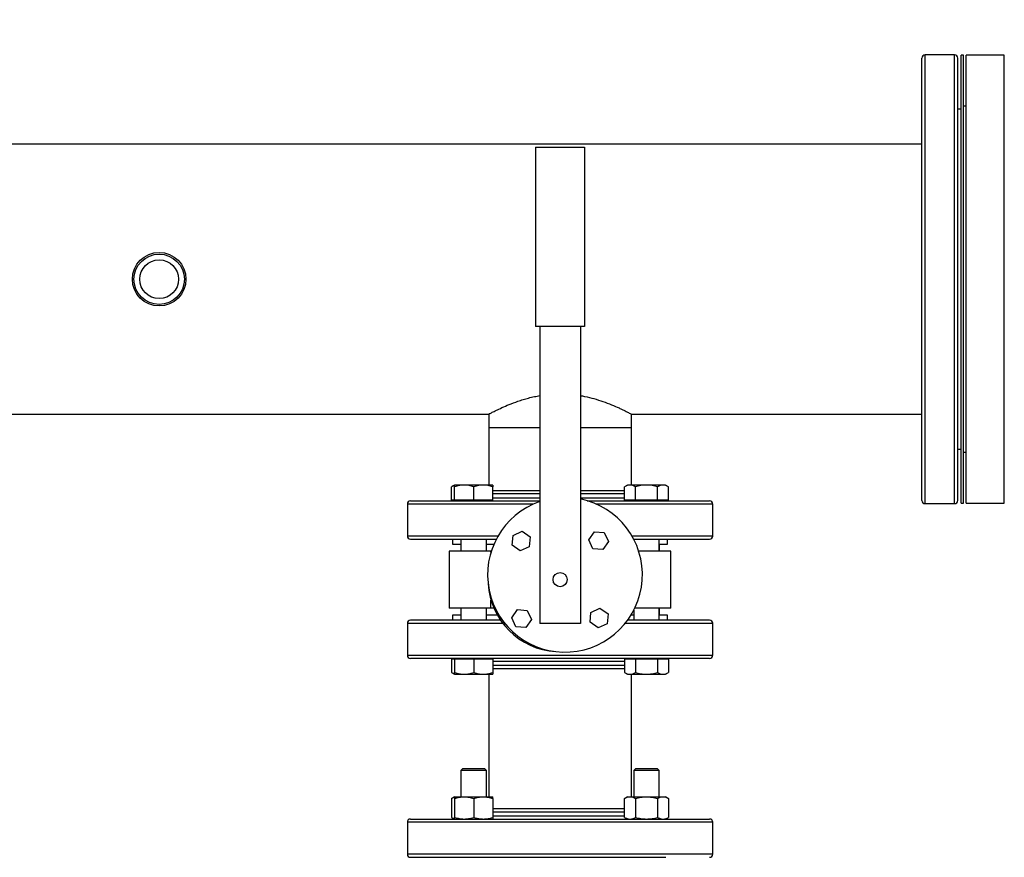
# Model space of a CAD drawing. Units: inches. Extents: x 0.4 to 10.6, y 0.4 to 8.1.
# Drawn here: x 7.9 to 8.7, y 6.2 to 6.9 of the extents above; entities that cross this region are included whole.
import ezdxf

# ---------------------------------------------------------------- set-up
doc = ezdxf.new("R2010")
doc.units = ezdxf.units.IN
doc.header["$MEASUREMENT"] = 0
doc.styles.add('SLDTEXTSTYLE0', font='TXT', dxfattribs={"width": 0.75})
doc.dimstyles.new('SLDDIMSTYLE1', dxfattribs={"dimtxt": 0.125, "dimasz": 0.13, "dimexe": 0, "dimexo": 0.0625, "dimgap": 0.03125, "dimtad": 0, "dimtih": 1, "dimtoh": 1, "dimdec": 1, "dimlfac": 30, "dimrnd": 1e-09, "dimzin": 12, "dimdsep": 46, "dimtxsty": 'SLDTEXTSTYLE0', "dimsah": 1, "dimcen": 0.09, "dimadec": 0, "dimazin": 3, "dimtfac": 1, "dimtdec": 1, "dimtofl": 0, "dimtmove": 0, "dimatfit": 3, "dimfxl": 0, "dimfrac": 2, "dimtolj": 1, "dimtzin": 12, "dimarcsym": 0})

# ---------------------------------------------------------------- blocks, each defined once
blk = doc.blocks.new('_D_12')
at = {"color": 7, "linetype": 'Continuous', "lineweight": 18}
for p, q in [((6.70297, 6.89721), (6.70297, 7.31883)), ((8.70689, 6.94143), (8.70689, 7.31883)), ((6.70297, 7.19383), (7.5433, 7.19383)), ((8.70689, 7.19383), (7.86657, 7.19383))]:
    blk.add_line(p, q, dxfattribs=at)
for points in [[(6.70297, 7.19383), (6.83297, 7.17383), (6.83297, 7.21383)], [(8.70689, 7.19383), (8.57689, 7.21383), (8.57689, 7.17383)]]:
    blk.add_solid(points, dxfattribs=at)
at = {"color": 7, "linetype": 'Continuous', "lineweight": 18, "insert": (7.5433, 7.25575), "char_height": 0.125, "attachment_point": 1, "style": 'SLDTEXTSTYLE0'}
blk.add_mtext('60.1', dxfattribs=at)

msp = doc.modelspace()

# ---------------------------------------------------------------- linework, layer by layer
at = {"color": 7, "linetype": 'Continuous', "lineweight": 25}
for p, q in [((8.66623, 6.89183), (8.64208, 6.89183)), ((8.67356, 6.89143), (8.67148, 6.89143)), ((8.67148, 6.52477), (8.67148, 6.89143)), ((8.67356, 6.52477), (8.67356, 6.89143)), ((8.70689, 6.89143), (8.67564, 6.89143)), ((8.67564, 6.52477), (8.67564, 6.89143)), ((8.70689, 6.52477), (8.70689, 6.89143)), ((8.67564, 6.84977), (8.67356, 6.84977)), ((8.67148, 6.84721), (8.66885, 6.84721)), ((8.63946, 6.81853), (6.735, 6.81853)), ((8.32339, 6.81614), (8.36339, 6.81614)), ((8.32339, 6.81614), (8.32339, 6.66947)), ((8.36339, 6.81614), (8.36339, 6.66947)), ((8.36339, 6.66947), (8.32339, 6.66947)), ((8.32673, 6.66947), (8.32673, 6.42614)), ((8.36006, 6.66947), (8.36006, 6.42614)), ((7.74556, 6.59767), (8.28506, 6.59767)), ((8.28506, 6.59767), (8.28506, 6.58645)), ((8.40173, 6.59767), (8.63946, 6.59767)), ((8.40173, 6.58645), (8.40173, 6.59767)), ((8.28506, 6.58645), (8.28506, 6.5396)), ((8.32673, 6.58645), (8.28506, 6.58645)), ((8.40173, 6.58645), (8.36006, 6.58645)), ((8.40173, 6.5396), (8.40173, 6.58645)), ((8.66885, 6.56899), (8.67148, 6.56899)), ((8.67356, 6.56643), (8.67564, 6.56643)), ((8.25706, 6.5396), (8.25464, 6.5382)), ((8.25464, 6.5271), (8.25464, 6.5382)), ((8.26487, 6.5396), (8.25706, 6.5396)), ((8.25706, 6.5271), (8.25706, 6.5382)), ((8.2805, 6.5396), (8.26487, 6.5396)), ((8.27268, 6.5271), (8.27268, 6.5382)), ((8.28831, 6.5396), (8.2805, 6.5396)), ((8.28831, 6.5271), (8.28831, 6.5382)), ((8.39848, 6.5396), (8.39606, 6.5382)), ((8.39606, 6.5271), (8.39606, 6.5382)), ((8.40057, 6.5396), (8.39848, 6.5396)), ((8.4141, 6.5396), (8.40057, 6.5396)), ((8.40508, 6.5271), (8.40508, 6.5382)), ((8.42764, 6.5396), (8.4141, 6.5396)), ((8.42313, 6.5271), (8.42313, 6.5382)), ((8.42973, 6.5396), (8.42764, 6.5396)), ((8.43215, 6.5382), (8.42973, 6.5396)), ((8.43215, 6.5271), (8.43215, 6.5382)), ((8.25706, 6.5271), (8.25464, 6.5271)), ((8.25706, 6.5271), (8.25706, 6.52658)), ((8.26487, 6.5271), (8.25706, 6.5271)), ((8.27268, 6.5271), (8.26487, 6.5271)), ((8.2805, 6.5271), (8.27268, 6.5271)), ((8.28831, 6.5271), (8.2805, 6.5271)), ((8.28831, 6.52658), (8.28831, 6.5271)), ((8.40057, 6.5271), (8.39606, 6.5271)), ((8.39848, 6.5271), (8.39848, 6.52658)), ((8.40508, 6.5271), (8.40057, 6.5271)), ((8.4141, 6.5271), (8.40508, 6.5271)), ((8.42313, 6.5271), (8.4141, 6.5271)), ((8.42764, 6.5271), (8.42313, 6.5271)), ((8.43215, 6.5271), (8.42764, 6.5271)), ((8.42973, 6.52658), (8.42973, 6.5271)), ((8.21839, 6.52395), (8.21839, 6.49786)), ((8.46839, 6.49786), (8.46839, 6.52395)), ((8.64208, 6.52437), (8.66623, 6.52437)), ((8.67148, 6.52477), (8.67356, 6.52477)), ((8.67564, 6.52477), (8.70689, 6.52477)), ((8.25547, 6.49524), (8.25547, 6.4913)), ((8.25547, 6.49524), (8.25618, 6.49524)), ((8.26227, 6.49524), (8.26227, 6.48547)), ((8.2831, 6.48547), (8.2831, 6.49524)), ((8.30418, 6.49025), (8.30489, 6.4983)), ((8.30489, 6.4983), (8.31222, 6.50171)), ((8.31222, 6.50171), (8.31883, 6.49707)), ((8.31883, 6.49707), (8.31813, 6.48902)), ((8.36686, 6.49474), (8.3715, 6.50136)), ((8.37027, 6.48741), (8.36686, 6.49474)), ((8.3715, 6.50136), (8.37955, 6.50065)), ((8.37955, 6.50065), (8.38296, 6.49332)), ((8.40369, 6.49524), (8.40369, 6.49516)), ((8.42452, 6.48547), (8.42452, 6.49524)), ((8.43132, 6.4913), (8.43132, 6.49524)), ((8.25547, 6.4913), (8.26227, 6.4913)), ((8.26206, 6.4913), (8.26206, 6.48547)), ((8.2831, 6.4913), (8.28927, 6.4913)), ((8.3108, 6.48561), (8.30418, 6.49025)), ((8.31813, 6.48902), (8.3108, 6.48561)), ((8.37832, 6.4867), (8.37027, 6.48741)), ((8.38296, 6.49332), (8.37832, 6.4867)), ((8.42452, 6.4913), (8.43132, 6.4913)), ((8.42473, 6.48547), (8.42473, 6.4913)), ((8.25268, 6.48547), (8.25268, 6.43881)), ((8.28683, 6.48547), (8.25268, 6.48547)), ((8.28683, 6.48547), (8.28708, 6.48547)), ((8.4341, 6.48547), (8.4077, 6.48547)), ((8.4341, 6.43881), (8.4341, 6.48547)), ((8.28683, 6.43881), (8.25268, 6.43881)), ((8.26206, 6.43881), (8.26206, 6.43297)), ((8.26227, 6.43881), (8.26227, 6.42904)), ((8.2831, 6.42904), (8.2831, 6.43881)), ((8.2892, 6.43881), (8.28683, 6.43881)), ((8.36866, 6.43526), (8.37599, 6.43867)), ((8.37599, 6.43867), (8.38261, 6.43404)), ((8.4341, 6.43881), (8.40453, 6.43881)), ((8.42452, 6.42904), (8.42452, 6.43881)), ((8.42473, 6.43297), (8.42473, 6.43881)), ((8.25547, 6.43297), (8.25547, 6.42904)), ((8.26227, 6.43297), (8.25547, 6.43297)), ((8.29211, 6.43297), (8.2831, 6.43297)), ((8.30383, 6.43096), (8.30846, 6.43758)), ((8.30724, 6.42364), (8.30383, 6.43096)), ((8.30846, 6.43758), (8.31652, 6.43687)), ((8.31652, 6.43687), (8.31993, 6.42955)), ((8.36795, 6.42721), (8.36866, 6.43526)), ((8.38261, 6.43404), (8.3819, 6.42598)), ((8.40369, 6.43297), (8.40135, 6.43297)), ((8.40369, 6.43712), (8.40369, 6.42904)), ((8.43132, 6.43297), (8.42452, 6.43297)), ((8.43132, 6.42904), (8.43132, 6.43297)), ((8.21839, 6.42641), (8.21839, 6.40033)), ((8.31529, 6.42293), (8.30724, 6.42364)), ((8.31993, 6.42955), (8.31529, 6.42293)), ((8.36006, 6.42614), (8.32673, 6.42614)), ((8.37457, 6.42257), (8.36795, 6.42721)), ((8.3819, 6.42598), (8.37457, 6.42257)), ((8.43132, 6.42904), (8.43054, 6.42904)), ((8.46839, 6.40033), (8.46839, 6.42641)), ((8.25706, 6.3977), (8.25706, 6.39718)), ((8.28831, 6.39718), (8.28831, 6.3977)), ((8.39848, 6.3977), (8.39848, 6.39718)), ((8.42973, 6.39718), (8.42973, 6.3977)), ((8.25464, 6.39718), (8.25464, 6.38608)), ((8.25464, 6.39718), (8.25706, 6.39718)), ((8.25706, 6.39718), (8.25706, 6.38608)), ((8.25706, 6.39718), (8.26487, 6.39718)), ((8.26487, 6.39718), (8.27268, 6.39718)), ((8.27268, 6.39718), (8.27268, 6.38608)), ((8.27268, 6.39718), (8.2805, 6.39718)), ((8.2805, 6.39718), (8.28831, 6.39718)), ((8.28831, 6.39718), (8.28831, 6.38608)), ((8.39163, 6.38937), (8.39606, 6.38937)), ((8.39606, 6.39718), (8.39606, 6.38608)), ((8.39606, 6.39718), (8.40057, 6.39718)), ((8.40057, 6.39718), (8.40508, 6.39718)), ((8.40508, 6.39718), (8.40508, 6.38608)), ((8.40508, 6.39718), (8.4141, 6.39718)), ((8.4141, 6.39718), (8.42313, 6.39718)), ((8.42313, 6.39718), (8.42313, 6.38608)), ((8.42313, 6.39718), (8.42764, 6.39718)), ((8.42764, 6.39718), (8.43215, 6.39718)), ((8.43215, 6.39718), (8.43215, 6.38608)), ((8.25464, 6.38608), (8.25706, 6.38468)), ((8.25706, 6.38468), (8.26487, 6.38468)), ((8.26487, 6.38468), (8.2805, 6.38468)), ((8.2805, 6.38468), (8.28831, 6.38468)), ((8.28506, 6.38468), (8.28506, 6.28437)), ((8.39606, 6.38608), (8.39848, 6.38468)), ((8.39848, 6.38468), (8.40057, 6.38468)), ((8.40057, 6.38468), (8.4141, 6.38468)), ((8.40173, 6.28437), (8.40173, 6.38468)), ((8.4141, 6.38468), (8.42764, 6.38468)), ((8.42764, 6.38468), (8.42973, 6.38468)), ((8.42973, 6.38468), (8.43215, 6.38608)), ((8.26393, 6.30746), (8.26227, 6.30579)), ((8.26227, 6.30579), (8.26227, 6.28437)), ((8.2831, 6.30579), (8.26227, 6.30579)), ((8.26393, 6.30746), (8.28143, 6.30746)), ((8.2831, 6.30579), (8.28143, 6.30746)), ((8.2831, 6.28437), (8.2831, 6.30579)), ((8.40535, 6.30746), (8.40369, 6.30579)), ((8.40369, 6.30579), (8.40369, 6.28437)), ((8.42452, 6.30579), (8.40369, 6.30579)), ((8.40535, 6.30746), (8.42285, 6.30746)), ((8.42452, 6.30579), (8.42285, 6.30746)), ((8.42452, 6.28437), (8.42452, 6.30579)), ((8.25706, 6.28437), (8.25464, 6.28298)), ((8.25464, 6.28298), (8.25464, 6.26754)), ((8.25706, 6.28437), (8.26487, 6.28437)), ((8.25706, 6.28298), (8.25706, 6.26754)), ((8.26487, 6.28437), (8.2805, 6.28437)), ((8.27268, 6.28298), (8.27268, 6.26754)), ((8.2805, 6.28437), (8.28831, 6.28437)), ((8.28831, 6.28298), (8.28831, 6.26754)), ((8.39848, 6.28437), (8.39606, 6.28298)), ((8.39606, 6.26754), (8.39606, 6.28298)), ((8.39848, 6.28437), (8.40057, 6.28437)), ((8.40057, 6.28437), (8.4141, 6.28437)), ((8.40508, 6.28298), (8.40508, 6.26754)), ((8.4141, 6.28437), (8.42764, 6.28437)), ((8.42313, 6.28298), (8.42313, 6.26754)), ((8.42764, 6.28437), (8.42973, 6.28437)), ((8.43215, 6.28298), (8.42973, 6.28437)), ((8.43215, 6.28298), (8.43215, 6.26754)), ((8.39606, 6.27448), (8.39163, 6.27448)), ((8.21839, 6.26352), (8.21839, 6.23744)), ((8.25464, 6.26754), (8.25706, 6.26615)), ((8.39606, 6.26754), (8.39848, 6.26615)), ((8.42973, 6.26615), (8.43215, 6.26754)), ((8.46839, 6.23744), (8.46839, 6.26352))]:
    msp.add_line(p, q, dxfattribs=at)
at = {"color": 1, "linetype": 'Continuous', "lineweight": 25}
for p, q in [((8.64208, 6.53836), (8.64208, 6.89183)), ((8.66623, 6.77841), (8.66623, 6.89183)), ((8.66623, 6.52437), (8.66623, 6.77841)), ((8.64208, 6.52437), (8.64208, 6.53836)), ((8.32673, 6.53228), (8.28831, 6.53228)), ((8.28831, 6.5292), (8.29331, 6.5292)), ((8.29331, 6.5292), (8.32673, 6.5292)), ((8.39348, 6.53228), (8.36006, 6.53228)), ((8.36006, 6.5292), (8.39606, 6.5292)), ((8.39606, 6.53228), (8.39348, 6.53228)), ((8.32152, 6.52395), (8.21839, 6.52395)), ((8.43178, 6.52395), (8.37327, 6.52395)), ((8.46839, 6.52395), (8.43178, 6.52395)), ((8.25501, 6.49786), (8.21839, 6.49786)), ((8.29258, 6.49786), (8.25501, 6.49786)), ((8.46839, 6.49786), (8.40221, 6.49786)), ((8.28683, 6.48465), (8.28683, 6.48547)), ((8.28683, 6.43881), (8.28683, 6.44538)), ((8.21839, 6.42641), (8.29644, 6.42641)), ((8.39672, 6.42641), (8.43178, 6.42641)), ((8.43178, 6.42641), (8.46839, 6.42641)), ((8.21839, 6.40033), (8.25501, 6.40033)), ((8.25501, 6.40033), (8.46839, 6.40033)), ((8.39606, 6.39508), (8.28831, 6.39508)), ((8.28831, 6.392), (8.29331, 6.392)), ((8.29331, 6.392), (8.39606, 6.392)), ((8.39606, 6.27185), (8.28831, 6.27185)), ((8.28831, 6.26877), (8.39348, 6.26877)), ((8.39348, 6.26877), (8.39606, 6.26877)), ((8.46839, 6.26352), (8.21839, 6.26352)), ((8.43178, 6.23744), (8.21839, 6.23744)), ((8.46839, 6.23744), (8.43178, 6.23744))]:
    msp.add_line(p, q, dxfattribs=at)
at = {"color": 7, "linetype": 'Continuous', "lineweight": 25}
for centre, radius in [((8.01531, 6.7081), 0.02192), ((8.01531, 6.7081), 0.0206), ((8.01531, 6.7081), 0.01587), ((8.34339, 6.46214), 0.00578)]:
    msp.add_circle(centre, radius, dxfattribs=at)
for centre, radius, start, end in [((8.64208, 6.8892), 0.00262, 90, 180), ((8.66623, 6.8892), 0.00262, 0, 90), ((8.22102, 6.52395), 0.00262, 90, 180), ((8.34739, 6.46614), 0.06333, 109.04531, 78.46304), ((8.46577, 6.52395), 0.00262, 0, 90), ((8.64208, 6.527), 0.00262, 180, 270), ((8.66623, 6.527), 0.00262, 270, 0), ((8.22102, 6.49786), 0.00262, 180, 270), ((8.46577, 6.49786), 0.00262, 270, 0), ((8.34339, 6.46214), 0.059, 183.26434, 266.73566), ((8.22102, 6.42641), 0.00262, 90, 180), ((8.46577, 6.42641), 0.00262, 0, 90), ((8.22102, 6.40033), 0.00262, 180, 270), ((8.46577, 6.40033), 0.00262, 270, 0), ((8.22102, 6.26352), 0.00262, 90, 180), ((8.46577, 6.26352), 0.00262, 0, 90), ((8.22102, 6.23744), 0.00262, 180, 270), ((8.46577, 6.23744), 0.00262, 270, 0)]:
    msp.add_arc(centre, radius, start, end, dxfattribs=at)
for points, knots in [([(8.63946, 6.54078), (8.63946, 6.54253), (8.63946, 6.54607), (8.63946, 6.55254), (8.63946, 6.55998), (8.63946, 6.56847), (8.63946, 6.57744), (8.63946, 6.58668), (8.63946, 6.59601), (8.63946, 6.60594), (8.63946, 6.61641), (8.63946, 6.62737), (8.63946, 6.63874), (8.63946, 6.65044), (8.63946, 6.66238), (8.63946, 6.67448), (8.63946, 6.68665), (8.63946, 6.69881), (8.63946, 6.71166), (8.63946, 6.72508), (8.63946, 6.73893), (8.63946, 6.75231), (8.63946, 6.76514), (8.63946, 6.77746), (8.63946, 6.78943), (8.63946, 6.80115), (8.63946, 6.81262), (8.63946, 6.82372), (8.63946, 6.83373), (8.63946, 6.84265), (8.63946, 6.85052), (8.63946, 6.85781), (8.63946, 6.86444), (8.63946, 6.87038), (8.63946, 6.87555), (8.63946, 6.87993), (8.63946, 6.88348), (8.63946, 6.8862), (8.63946, 6.88805), (8.63946, 6.88908), (8.63946, 6.88911), (8.63946, 6.88913)], [0, 0, 0, 0, 0.026183, 0.05303, 0.080501, 0.108551, 0.137127, 0.161436, 0.185944, 0.210638, 0.235593, 0.260623, 0.285713, 0.310802, 0.335832, 0.360788, 0.385481, 0.409989, 0.434299, 0.462875, 0.490924, 0.518395, 0.545243, 0.571426, 0.597609, 0.624456, 0.651928, 0.679977, 0.708554, 0.732862, 0.757371, 0.782064, 0.807019, 0.83205, 0.85714, 0.882228, 0.907258, 0.932215, 0.956907, 0.981415, 1, 1, 1, 1]), ([(8.66885, 6.54078), (8.66885, 6.54253), (8.66885, 6.54607), (8.66885, 6.55254), (8.66885, 6.55998), (8.66885, 6.56847), (8.66885, 6.57744), (8.66885, 6.58668), (8.66885, 6.59601), (8.66885, 6.60594), (8.66885, 6.61641), (8.66885, 6.62737), (8.66885, 6.63874), (8.66885, 6.65044), (8.66885, 6.66238), (8.66885, 6.67448), (8.66885, 6.68665), (8.66885, 6.69881), (8.66885, 6.71166), (8.66885, 6.72508), (8.66885, 6.73893), (8.66885, 6.75231), (8.66885, 6.76514), (8.66885, 6.77746), (8.66885, 6.78943), (8.66885, 6.80115), (8.66885, 6.81262), (8.66885, 6.82372), (8.66885, 6.83373), (8.66885, 6.84265), (8.66885, 6.85052), (8.66885, 6.85781), (8.66885, 6.86444), (8.66885, 6.87038), (8.66885, 6.87555), (8.66885, 6.87993), (8.66885, 6.88348), (8.66885, 6.8862), (8.66885, 6.88805), (8.66885, 6.88908), (8.66885, 6.88911), (8.66885, 6.88913)], [0, 0, 0, 0, 0.026183, 0.05303, 0.080501, 0.108551, 0.137127, 0.161436, 0.185944, 0.210638, 0.235593, 0.260623, 0.285713, 0.310802, 0.335832, 0.360788, 0.385481, 0.409989, 0.434299, 0.462875, 0.490924, 0.518395, 0.545243, 0.571426, 0.597609, 0.624456, 0.651928, 0.679977, 0.708554, 0.732862, 0.757371, 0.782064, 0.807019, 0.83205, 0.85714, 0.882228, 0.907258, 0.932215, 0.956907, 0.981415, 1, 1, 1, 1]), ([(8.28506, 6.59767), (8.2852, 6.59774), (8.28547, 6.59788), (8.28765, 6.59902), (8.29106, 6.60073), (8.29573, 6.60295), (8.30166, 6.60552), (8.30765, 6.6078), (8.31306, 6.60958), (8.31754, 6.61086), (8.32209, 6.61199), (8.32525, 6.61257), (8.32673, 6.61285)], [0, 0, 0, 0, 0.117752, 0.2391812, 0.3568715, 0.4775964, 0.6031006, 0.7316755, 0.7998102, 0.8679398, 0.9383102, 1, 1, 1, 1]), ([(8.36006, 6.61278), (8.3612, 6.6126), (8.36509, 6.61199), (8.37128, 6.61033), (8.37874, 6.60798), (8.38568, 6.6053), (8.39081, 6.60305), (8.39432, 6.6014), (8.39664, 6.60027), (8.39858, 6.5993), (8.40025, 6.59845), (8.40148, 6.5978), (8.40164, 6.59771), (8.40173, 6.59767)], [0, 0, 0, 0, 0.046595, 0.159744, 0.275418, 0.404672, 0.537261, 0.60536, 0.673452, 0.743924, 0.814389, 0.90634, 1, 1, 1, 1]), ([(8.25706, 6.53926), (8.257, 6.53925), (8.25618, 6.53912), (8.25539, 6.53865), (8.25464, 6.5382)], [0, 0, 0, 0, 0.065628, 1, 1, 1, 1]), ([(8.26487, 6.5396), (8.26356, 6.53953), (8.26091, 6.53939), (8.25835, 6.5386), (8.25706, 6.5382)], [0, 0, 0, 0, 0.4945107, 1, 1, 1, 1]), ([(8.25706, 6.5382), (8.25706, 6.53859), (8.25706, 6.53938), (8.25706, 6.53953), (8.25706, 6.5396)], [0, 0, 0, 0, 0.495458, 1, 1, 1, 1]), ([(8.27268, 6.5382), (8.27141, 6.53859), (8.26885, 6.53938), (8.26621, 6.53953), (8.26487, 6.5396)], [0, 0, 0, 0, 0.495458, 1, 1, 1, 1]), ([(8.2805, 6.5396), (8.27919, 6.53953), (8.27654, 6.53939), (8.27398, 6.5386), (8.27268, 6.5382)], [0, 0, 0, 0, 0.494511, 1, 1, 1, 1]), ([(8.28831, 6.5382), (8.28704, 6.53859), (8.28448, 6.53938), (8.28183, 6.53953), (8.2805, 6.5396)], [0, 0, 0, 0, 0.495458, 1, 1, 1, 1]), ([(8.28831, 6.5396), (8.28831, 6.53953), (8.28831, 6.53939), (8.28831, 6.5386), (8.28831, 6.5382)], [0, 0, 0, 0, 0.494511, 1, 1, 1, 1]), ([(8.29516, 6.53491), (8.29322, 6.53491), (8.29072, 6.53491), (8.28875, 6.53491), (8.28831, 6.53491)], [0, 0, 0, 0, 0.777376, 1, 1, 1, 1]), ([(8.32673, 6.53491), (8.32566, 6.53491), (8.32238, 6.53491), (8.3164, 6.53491), (8.309, 6.53491), (8.30159, 6.53491), (8.29729, 6.53491), (8.29516, 6.53491)], [0, 0, 0, 0, 0.089291, 0.275796, 0.521037, 0.762606, 1, 1, 1, 1]), ([(8.39606, 6.53491), (8.39462, 6.53491), (8.39124, 6.53491), (8.3849, 6.53491), (8.3774, 6.53491), (8.36939, 6.53491), (8.36356, 6.53491), (8.3604, 6.53491), (8.36006, 6.53491)], [0, 0, 0, 0, 0.155169, 0.364628, 0.572254, 0.777589, 0.976273, 1, 1, 1, 1]), ([(8.40057, 6.5396), (8.39982, 6.53953), (8.39829, 6.53939), (8.39681, 6.5386), (8.39606, 6.5382)], [0, 0, 0, 0, 0.4945107, 1, 1, 1, 1]), ([(8.40508, 6.5382), (8.40435, 6.53859), (8.40287, 6.53938), (8.40134, 6.53953), (8.40057, 6.5396)], [0, 0, 0, 0, 0.495458, 1, 1, 1, 1]), ([(8.4141, 6.5396), (8.41259, 6.53953), (8.40954, 6.53939), (8.40658, 6.5386), (8.40508, 6.5382)], [0, 0, 0, 0, 0.4945107, 1, 1, 1, 1]), ([(8.42313, 6.5382), (8.42166, 6.53859), (8.4187, 6.53938), (8.41565, 6.53953), (8.4141, 6.5396)], [0, 0, 0, 0, 0.495458, 1, 1, 1, 1]), ([(8.42764, 6.5396), (8.42688, 6.53953), (8.42535, 6.53939), (8.42387, 6.5386), (8.42313, 6.5382)], [0, 0, 0, 0, 0.494511, 1, 1, 1, 1]), ([(8.43215, 6.5382), (8.43141, 6.53859), (8.42994, 6.53938), (8.42841, 6.53953), (8.42764, 6.5396)], [0, 0, 0, 0, 0.495458, 1, 1, 1, 1]), ([(8.63946, 6.52707), (8.63946, 6.52705), (8.63946, 6.52692), (8.63946, 6.52766), (8.63946, 6.52945), (8.63946, 6.53232), (8.63946, 6.53601), (8.63946, 6.5392), (8.63946, 6.54078)], [0, 0, 0, 0, 0.040078, 0.240113, 0.436465, 0.628771, 0.816712, 1, 1, 1, 1]), ([(8.66885, 6.52707), (8.66885, 6.52705), (8.66885, 6.52692), (8.66885, 6.52766), (8.66885, 6.52945), (8.66885, 6.53232), (8.66885, 6.53601), (8.66885, 6.5392), (8.66885, 6.54078)], [0, 0, 0, 0, 0.040078, 0.240113, 0.436465, 0.628771, 0.816712, 1, 1, 1, 1]), ([(8.22102, 6.52657), (8.22115, 6.52657), (8.2214, 6.52657), (8.22341, 6.52657), (8.22656, 6.52657), (8.23087, 6.52657), (8.23617, 6.52657), (8.24236, 6.52657), (8.24919, 6.52657), (8.25433, 6.52657), (8.25686, 6.52657)], [0, 0, 0, 0, 0.131725, 0.26275, 0.392395, 0.520025, 0.645064, 0.767007, 0.885432, 1, 1, 1, 1]), ([(8.25686, 6.52657), (8.25967, 6.52657), (8.26536, 6.52657), (8.27489, 6.52657), (8.28519, 6.52657), (8.29618, 6.52657), (8.30773, 6.52657), (8.31797, 6.52657), (8.32438, 6.52657), (8.32673, 6.52657)], [0, 0, 0, 0, 0.146274, 0.295628, 0.447441, 0.601024, 0.755637, 0.910509, 1, 1, 1, 1]), ([(8.36557, 6.52657), (8.36623, 6.52657), (8.37071, 6.52657), (8.37885, 6.52657), (8.38992, 6.52657), (8.40072, 6.52657), (8.41113, 6.52657), (8.42096, 6.52657), (8.43007, 6.52657), (8.43831, 6.52657), (8.44556, 6.52657), (8.45173, 6.52657), (8.45679, 6.52657), (8.4607, 6.52657), (8.46358, 6.52657), (8.46524, 6.52657), (8.46595, 6.52657), (8.46575, 6.52657), (8.46574, 6.52657)], [0, 0, 0, 0, 0.011873, 0.079852, 0.148691, 0.218875, 0.290104, 0.362046, 0.434351, 0.506656, 0.578599, 0.649828, 0.720012, 0.78885, 0.85683, 0.926148, 0.996716, 1, 1, 1, 1]), ([(8.22102, 6.49524), (8.22115, 6.49524), (8.2214, 6.49524), (8.22341, 6.49524), (8.22656, 6.49524), (8.23087, 6.49524), (8.23617, 6.49524), (8.24236, 6.49524), (8.24919, 6.49524), (8.25433, 6.49524), (8.25686, 6.49524)], [0, 0, 0, 0, 0.131725, 0.26275, 0.392395, 0.520025, 0.645064, 0.767007, 0.885432, 1, 1, 1, 1]), ([(8.25686, 6.49524), (8.25967, 6.49524), (8.26535, 6.49524), (8.27491, 6.49524), (8.28359, 6.49524), (8.2893, 6.49524), (8.29135, 6.49524)], [0, 0, 0, 0, 0.274539, 0.554859, 0.839794, 1, 1, 1, 1]), ([(8.40347, 6.49524), (8.406, 6.49524), (8.41207, 6.49524), (8.42095, 6.49524), (8.43008, 6.49524), (8.43831, 6.49524), (8.44556, 6.49524), (8.45173, 6.49524), (8.45679, 6.49524), (8.4607, 6.49524), (8.46358, 6.49524), (8.46524, 6.49524), (8.46595, 6.49524), (8.46575, 6.49524), (8.46574, 6.49524)], [0, 0, 0, 0, 0.067587, 0.16208, 0.257048, 0.352017, 0.44651, 0.540066, 0.63225, 0.722665, 0.811953, 0.902999, 0.995686, 1, 1, 1, 1]), ([(8.29473, 6.42904), (8.29186, 6.42904), (8.28531, 6.42904), (8.27567, 6.42904), (8.26582, 6.42904), (8.25672, 6.42904), (8.24848, 6.42904), (8.24123, 6.42904), (8.23505, 6.42904), (8.23, 6.42904), (8.22608, 6.42904), (8.22321, 6.42904), (8.22155, 6.42904), (8.22084, 6.42904), (8.22104, 6.42904), (8.22105, 6.42904)], [0, 0, 0, 0, 0.066183, 0.151336, 0.237341, 0.32378, 0.410219, 0.496225, 0.581377, 0.665281, 0.747576, 0.828843, 0.911712, 0.996074, 1, 1, 1, 1]), ([(8.42993, 6.42904), (8.42712, 6.42904), (8.42144, 6.42904), (8.41187, 6.42904), (8.40418, 6.42904), (8.39952, 6.42904), (8.39849, 6.42904)], [0, 0, 0, 0, 0.298472, 0.603229, 0.913004, 1, 1, 1, 1]), ([(8.46577, 6.42904), (8.46564, 6.42904), (8.46539, 6.42904), (8.46338, 6.42904), (8.46023, 6.42904), (8.45592, 6.42904), (8.45062, 6.42904), (8.44443, 6.42904), (8.43759, 6.42904), (8.43245, 6.42904), (8.42993, 6.42904)], [0, 0, 0, 0, 0.131725, 0.26275, 0.392395, 0.520025, 0.645064, 0.767007, 0.885432, 1, 1, 1, 1]), ([(8.42993, 6.3977), (8.42712, 6.3977), (8.42143, 6.3977), (8.4119, 6.3977), (8.4016, 6.3977), (8.3906, 6.3977), (8.37906, 6.3977), (8.36714, 6.3977), (8.35502, 6.3977), (8.34289, 6.3977), (8.33092, 6.3977), (8.31926, 6.3977), (8.30793, 6.3977), (8.29687, 6.3977), (8.28607, 6.3977), (8.27566, 6.3977), (8.26583, 6.3977), (8.25672, 6.3977), (8.24848, 6.3977), (8.24123, 6.3977), (8.23505, 6.3977), (8.23, 6.3977), (8.22608, 6.3977), (8.22321, 6.3977), (8.22155, 6.3977), (8.22084, 6.3977), (8.22104, 6.3977), (8.22105, 6.3977)], [0, 0, 0, 0, 0.040266, 0.081379, 0.12317, 0.165447, 0.208009, 0.250641, 0.293131, 0.335269, 0.376854, 0.417703, 0.457762, 0.498328, 0.539688, 0.581662, 0.624058, 0.666667, 0.709275, 0.751671, 0.793646, 0.835005, 0.875571, 0.915631, 0.956479, 0.998065, 1, 1, 1, 1]), ([(8.46577, 6.3977), (8.46564, 6.3977), (8.46539, 6.3977), (8.46338, 6.3977), (8.46023, 6.3977), (8.45592, 6.3977), (8.45062, 6.3977), (8.44443, 6.3977), (8.43759, 6.3977), (8.43245, 6.3977), (8.42993, 6.3977)], [0, 0, 0, 0, 0.131725, 0.26275, 0.392395, 0.520025, 0.645064, 0.767007, 0.885432, 1, 1, 1, 1]), ([(8.28831, 6.38937), (8.28859, 6.38937), (8.29053, 6.38937), (8.29508, 6.38937), (8.30185, 6.38937), (8.3094, 6.38937), (8.31738, 6.38937), (8.3257, 6.38937), (8.33428, 6.38937), (8.34241, 6.38937), (8.34988, 6.38937), (8.35664, 6.38937), (8.36327, 6.38937), (8.3704, 6.38937), (8.37778, 6.38937), (8.3852, 6.38937), (8.38949, 6.38937), (8.39163, 6.38937)], [0, 0, 0, 0, 0.013288, 0.090556, 0.167829, 0.244426, 0.320177, 0.393475, 0.467668, 0.542602, 0.600341, 0.658074, 0.7162, 0.77432, 0.850743, 0.926022, 1, 1, 1, 1]), ([(8.25464, 6.38608), (8.25537, 6.38564), (8.25617, 6.38517), (8.25699, 6.38504), (8.25706, 6.38503)], [0, 0, 0, 0, 0.915938, 1, 1, 1, 1]), ([(8.25706, 6.38608), (8.25833, 6.38569), (8.26089, 6.3849), (8.26354, 6.38476), (8.26487, 6.38468)], [0, 0, 0, 0, 0.495458, 1, 1, 1, 1]), ([(8.25706, 6.38468), (8.25706, 6.38475), (8.25706, 6.3849), (8.25706, 6.38568), (8.25706, 6.38608)], [0, 0, 0, 0, 0.494511, 1, 1, 1, 1]), ([(8.26487, 6.38468), (8.26618, 6.38475), (8.26883, 6.3849), (8.27139, 6.38568), (8.27268, 6.38608)], [0, 0, 0, 0, 0.4945107, 1, 1, 1, 1]), ([(8.27268, 6.38608), (8.27395, 6.38569), (8.27651, 6.3849), (8.27916, 6.38476), (8.2805, 6.38468)], [0, 0, 0, 0, 0.495458, 1, 1, 1, 1]), ([(8.2805, 6.38468), (8.28181, 6.38475), (8.28445, 6.3849), (8.28701, 6.38568), (8.28831, 6.38608)], [0, 0, 0, 0, 0.494511, 1, 1, 1, 1]), ([(8.28831, 6.38608), (8.28831, 6.38569), (8.28831, 6.3849), (8.28831, 6.38476), (8.28831, 6.38468)], [0, 0, 0, 0, 0.495458, 1, 1, 1, 1]), ([(8.39606, 6.38608), (8.3968, 6.38569), (8.39827, 6.3849), (8.3998, 6.38476), (8.40057, 6.38468)], [0, 0, 0, 0, 0.495458, 1, 1, 1, 1]), ([(8.40057, 6.38468), (8.40133, 6.38475), (8.40286, 6.3849), (8.40434, 6.38568), (8.40508, 6.38608)], [0, 0, 0, 0, 0.494511, 1, 1, 1, 1]), ([(8.40508, 6.38608), (8.40655, 6.38569), (8.40951, 6.3849), (8.41256, 6.38476), (8.4141, 6.38468)], [0, 0, 0, 0, 0.495458, 1, 1, 1, 1]), ([(8.4141, 6.38468), (8.41562, 6.38475), (8.41867, 6.3849), (8.42163, 6.38568), (8.42313, 6.38608)], [0, 0, 0, 0, 0.4945107, 1, 1, 1, 1]), ([(8.42313, 6.38608), (8.42386, 6.38569), (8.42534, 6.3849), (8.42687, 6.38476), (8.42764, 6.38468)], [0, 0, 0, 0, 0.495458, 1, 1, 1, 1]), ([(8.42764, 6.38468), (8.42839, 6.38475), (8.42992, 6.3849), (8.4314, 6.38568), (8.43215, 6.38608)], [0, 0, 0, 0, 0.494511, 1, 1, 1, 1]), ([(8.25464, 6.28298), (8.25537, 6.28341), (8.25617, 6.28389), (8.25699, 6.28402), (8.25706, 6.28403)], [0, 0, 0, 0, 0.915938, 1, 1, 1, 1]), ([(8.25706, 6.28298), (8.25833, 6.28337), (8.26089, 6.28416), (8.26354, 6.2843), (8.26487, 6.28437)], [0, 0, 0, 0, 0.495458, 1, 1, 1, 1]), ([(8.25706, 6.28437), (8.25706, 6.2843), (8.25706, 6.28416), (8.25706, 6.28338), (8.25706, 6.28298)], [0, 0, 0, 0, 0.494511, 1, 1, 1, 1]), ([(8.26487, 6.28437), (8.26618, 6.2843), (8.26883, 6.28416), (8.27139, 6.28338), (8.27268, 6.28298)], [0, 0, 0, 0, 0.494511, 1, 1, 1, 1]), ([(8.27268, 6.28298), (8.27395, 6.28337), (8.27651, 6.28416), (8.27916, 6.2843), (8.2805, 6.28437)], [0, 0, 0, 0, 0.495458, 1, 1, 1, 1]), ([(8.2805, 6.28437), (8.28181, 6.2843), (8.28445, 6.28416), (8.28701, 6.28338), (8.28831, 6.28298)], [0, 0, 0, 0, 0.4945107, 1, 1, 1, 1]), ([(8.28831, 6.28298), (8.28831, 6.28337), (8.28831, 6.28416), (8.28831, 6.2843), (8.28831, 6.28437)], [0, 0, 0, 0, 0.495458, 1, 1, 1, 1]), ([(8.39606, 6.28298), (8.3968, 6.28337), (8.39827, 6.28416), (8.3998, 6.2843), (8.40057, 6.28437)], [0, 0, 0, 0, 0.495458, 1, 1, 1, 1]), ([(8.40057, 6.28437), (8.40133, 6.2843), (8.40286, 6.28416), (8.40434, 6.28338), (8.40508, 6.28298)], [0, 0, 0, 0, 0.494511, 1, 1, 1, 1]), ([(8.40508, 6.28298), (8.40655, 6.28337), (8.40951, 6.28416), (8.41256, 6.2843), (8.4141, 6.28437)], [0, 0, 0, 0, 0.495458, 1, 1, 1, 1]), ([(8.4141, 6.28437), (8.41562, 6.2843), (8.41867, 6.28416), (8.42163, 6.28338), (8.42313, 6.28298)], [0, 0, 0, 0, 0.494511, 1, 1, 1, 1]), ([(8.42313, 6.28298), (8.42386, 6.28337), (8.42534, 6.28416), (8.42687, 6.2843), (8.42764, 6.28437)], [0, 0, 0, 0, 0.495458, 1, 1, 1, 1]), ([(8.42764, 6.28437), (8.42839, 6.2843), (8.42992, 6.28416), (8.4314, 6.28338), (8.43215, 6.28298)], [0, 0, 0, 0, 0.494511, 1, 1, 1, 1]), ([(8.39163, 6.27448), (8.3896, 6.27448), (8.38547, 6.27448), (8.37835, 6.27448), (8.37113, 6.27448), (8.36407, 6.27448), (8.35735, 6.27448), (8.35043, 6.27448), (8.34339, 6.27448), (8.33636, 6.27448), (8.32944, 6.27448), (8.32272, 6.27448), (8.31566, 6.27448), (8.30844, 6.27448), (8.30134, 6.27448), (8.29508, 6.27448), (8.29073, 6.27448), (8.28875, 6.27448), (8.28831, 6.27448)], [0, 0, 0, 0, 0.070583, 0.143354, 0.218165, 0.276655, 0.335139, 0.394873, 0.454602, 0.514337, 0.574065, 0.632555, 0.691039, 0.765855, 0.838625, 0.909204, 0.979788, 1, 1, 1, 1]), ([(8.22102, 6.26615), (8.22115, 6.26615), (8.2214, 6.26615), (8.22341, 6.26615), (8.22656, 6.26615), (8.23087, 6.26615), (8.23618, 6.26615), (8.24235, 6.26615), (8.24923, 6.26615), (8.25675, 6.26615), (8.26497, 6.26615), (8.27404, 6.26615), (8.28401, 6.26615), (8.29479, 6.26615), (8.30627, 6.26615), (8.31832, 6.26615), (8.33076, 6.26615), (8.34339, 6.26615), (8.35603, 6.26615), (8.36847, 6.26615), (8.38052, 6.26615), (8.392, 6.26615), (8.40279, 6.26615), (8.41274, 6.26615), (8.42185, 6.26615), (8.42726, 6.26615), (8.42993, 6.26615)], [0, 0, 0, 0, 0.043908, 0.087583, 0.130798, 0.173342, 0.215021, 0.255669, 0.295144, 0.333333, 0.371523, 0.410998, 0.451645, 0.493325, 0.535868, 0.579083, 0.622758, 0.666667, 0.710575, 0.75425, 0.797465, 0.840008, 0.881688, 0.922336, 0.961811, 1, 1, 1, 1]), ([(8.25464, 6.26754), (8.25537, 6.26711), (8.25617, 6.26663), (8.25699, 6.2665), (8.25706, 6.26649)], [0, 0, 0, 0, 0.915938, 1, 1, 1, 1]), ([(8.25706, 6.26754), (8.25833, 6.26715), (8.26089, 6.26636), (8.26354, 6.26622), (8.26487, 6.26615)], [0, 0, 0, 0, 0.495458, 1, 1, 1, 1]), ([(8.25706, 6.26615), (8.25706, 6.26622), (8.25706, 6.26636), (8.25706, 6.26714), (8.25706, 6.26754)], [0, 0, 0, 0, 0.494511, 1, 1, 1, 1]), ([(8.26487, 6.26615), (8.26618, 6.26622), (8.26883, 6.26636), (8.27139, 6.26714), (8.27268, 6.26754)], [0, 0, 0, 0, 0.4945107, 1, 1, 1, 1]), ([(8.27268, 6.26754), (8.27395, 6.26715), (8.27651, 6.26636), (8.27916, 6.26622), (8.2805, 6.26615)], [0, 0, 0, 0, 0.495458, 1, 1, 1, 1]), ([(8.2805, 6.26615), (8.28181, 6.26622), (8.28445, 6.26636), (8.28701, 6.26714), (8.28831, 6.26754)], [0, 0, 0, 0, 0.494511, 1, 1, 1, 1]), ([(8.28831, 6.26754), (8.28831, 6.26715), (8.28831, 6.26636), (8.28831, 6.26622), (8.28831, 6.26615)], [0, 0, 0, 0, 0.495458, 1, 1, 1, 1]), ([(8.39606, 6.26754), (8.3968, 6.26715), (8.39827, 6.26636), (8.3998, 6.26622), (8.40057, 6.26615)], [0, 0, 0, 0, 0.495458, 1, 1, 1, 1]), ([(8.40057, 6.26615), (8.40133, 6.26622), (8.40286, 6.26636), (8.40434, 6.26714), (8.40508, 6.26754)], [0, 0, 0, 0, 0.494511, 1, 1, 1, 1]), ([(8.40508, 6.26754), (8.40655, 6.26715), (8.40951, 6.26636), (8.41256, 6.26622), (8.4141, 6.26615)], [0, 0, 0, 0, 0.495458, 1, 1, 1, 1]), ([(8.4141, 6.26615), (8.41562, 6.26622), (8.41867, 6.26636), (8.42163, 6.26714), (8.42313, 6.26754)], [0, 0, 0, 0, 0.494511, 1, 1, 1, 1]), ([(8.42313, 6.26754), (8.42386, 6.26715), (8.42534, 6.26636), (8.42687, 6.26622), (8.42764, 6.26615)], [0, 0, 0, 0, 0.495458, 1, 1, 1, 1]), ([(8.42764, 6.26615), (8.42839, 6.26622), (8.42992, 6.26636), (8.4314, 6.26714), (8.43215, 6.26754)], [0, 0, 0, 0, 0.494511, 1, 1, 1, 1]), ([(8.42993, 6.26615), (8.43259, 6.26615), (8.43797, 6.26615), (8.44502, 6.26615), (8.45127, 6.26615), (8.45652, 6.26615), (8.46068, 6.26615), (8.46364, 6.26615), (8.46545, 6.26615), (8.46565, 6.26615), (8.46574, 6.26615)], [0, 0, 0, 0, 0.120797, 0.244138, 0.369509, 0.496343, 0.624026, 0.751924, 0.879394, 1, 1, 1, 1]), ([(8.22102, 6.23481), (8.22115, 6.23481), (8.2214, 6.23481), (8.22341, 6.23481), (8.22656, 6.23481), (8.23087, 6.23481), (8.23618, 6.23481), (8.24235, 6.23481), (8.24923, 6.23481), (8.25675, 6.23481), (8.26497, 6.23481), (8.27404, 6.23481), (8.28401, 6.23481), (8.29479, 6.23481), (8.30627, 6.23481), (8.31832, 6.23481), (8.33076, 6.23481), (8.34339, 6.23481), (8.35603, 6.23481), (8.36847, 6.23481), (8.38052, 6.23481), (8.392, 6.23481), (8.40279, 6.23481), (8.41274, 6.23481), (8.42185, 6.23481), (8.42726, 6.23481), (8.42993, 6.23481)], [0, 0, 0, 0, 0.043908, 0.087583, 0.130798, 0.173342, 0.215021, 0.255669, 0.295144, 0.333333, 0.371523, 0.410998, 0.451645, 0.493325, 0.535868, 0.579083, 0.622758, 0.666667, 0.710575, 0.75425, 0.797465, 0.840008, 0.881688, 0.922336, 0.961811, 1, 1, 1, 1])]:
    msp.add_open_spline(points, degree=3, knots=knots, dxfattribs=at)

# ---------------------------------------------------------------- dimensions: what is measured, and where the dimension line sits
at = {"color": 7, "linetype": 'Continuous', "lineweight": 18}
dim = msp.add_linear_dim(base=(8.70689, 7.19383), p1=(6.70297, 6.84721), p2=(8.70689, 6.89143), dimstyle='SLDDIMSTYLE1', dxfattribs=at)
dim.commit()
dim.dimension.update_dxf_attribs({"geometry": '_D_12', "text_midpoint": (7.70493, 7.19383), "dimtype": 160})

doc.saveas('drawing.dxf')
